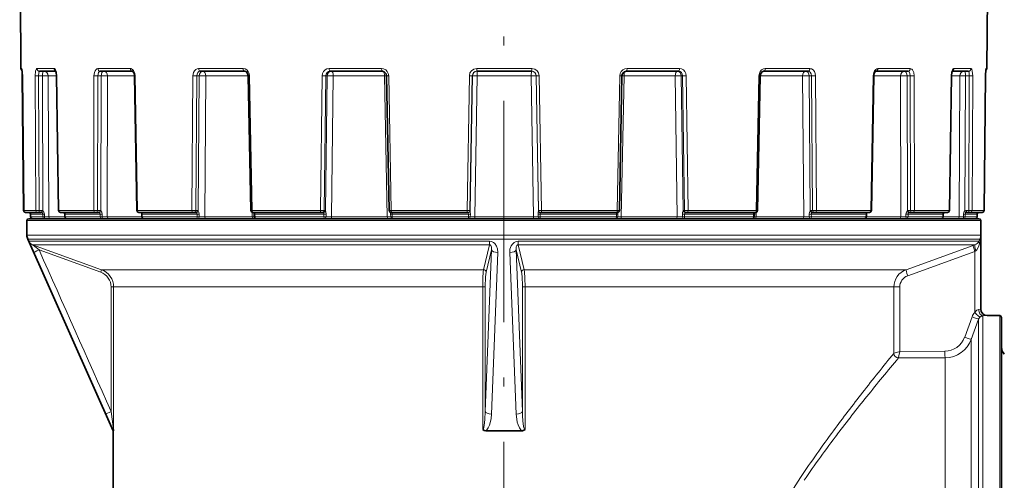
# Model space of a CAD drawing. Extents: x 0 to 210, y 0 to 297.
# Drawn here: x 53 to 107, y 141 to 166 of the extents above; entities that cross this region are included whole.
import ezdxf

# ---------------------------------------------------------------- set-up
doc = ezdxf.new("R2010")
doc.units = 0
doc.linetypes.add('DASHDOT', pattern=[18.5, 12, -3, 0.5, -3])

msp = doc.modelspace()

# ---------------------------------------------------------------- linework, layer by layer
at = {"color": 7, "linetype": 'DASHDOT', "lineweight": 13}
msp.add_line((79.368, 75.921), (79.368, 185.17), dxfattribs=at)
at = {"color": 7, "lineweight": 35}
for p, q in [((53.172, 163.674), (53.103, 171.649)), ((105.565, 163.674), (105.634, 171.649)), ((53.246, 163.28), (53.226, 163.627)), ((54.184, 163.525), (55.061, 163.525)), ((57.47, 163.525), (59.219, 163.525)), ((62.9, 163.525), (65.306, 163.525)), ((69.942, 163.525), (72.769, 163.525)), ((77.906, 163.525), (80.878, 163.525)), ((86.014, 163.525), (88.839, 163.525)), ((93.471, 163.525), (95.873, 163.525)), ((99.547, 163.525), (101.292, 163.525)), ((103.693, 163.525), (104.565, 163.525)), ((105.494, 163.28), (105.513, 163.627)), ((53.242, 163.28), (53.316, 155.974)), ((53.246, 163.28), (53.319, 155.974)), ((55.107, 163.28), (55.215, 155.974)), ((59.328, 163.279), (59.461, 155.973)), ((65.496, 163.279), (65.64, 155.973)), ((73.008, 163.279), (73.149, 155.973)), ((85.775, 163.279), (85.634, 155.973)), ((93.281, 163.279), (93.137, 155.973)), ((99.439, 163.279), (99.307, 155.973)), ((103.648, 163.28), (103.54, 155.974)), ((105.494, 163.28), (105.421, 155.974)), ((53.419, 155.875), (53.416, 155.875)), ((53.419, 155.875), (54.071, 155.875)), ((56.749, 155.525), (53.593, 155.525)), ((53.69, 155.625), (53.69, 155.775)), ((53.693, 155.625), (53.693, 155.775)), ((54.133, 155.875), (54.071, 155.875)), ((54.133, 155.875), (54.255, 155.875)), ((55.319, 155.875), (55.315, 155.875)), ((55.319, 155.875), (57.202, 155.875)), ((55.551, 155.624), (55.55, 155.774)), ((105.143, 155.525), (56.749, 155.525)), ((57.273, 155.875), (57.202, 155.875)), ((57.273, 155.875), (57.378, 155.875)), ((59.573, 155.875), (59.561, 155.875)), ((59.573, 155.875), (62.504, 155.875)), ((59.73, 155.624), (59.728, 155.774)), ((62.575, 155.875), (62.504, 155.875)), ((62.575, 155.875), (62.654, 155.875)), ((65.764, 155.875), (65.74, 155.875)), ((65.764, 155.875), (66.889, 155.875)), ((65.821, 155.623), (65.819, 155.773)), ((66.889, 155.875), (69.456, 155.875)), ((69.522, 155.875), (69.456, 155.875)), ((69.522, 155.875), (69.565, 155.875)), ((73.225, 155.856), (73.224, 155.878)), ((73.287, 155.875), (73.249, 155.875)), ((73.287, 155.875), (77.378, 155.875)), ((77.432, 155.875), (77.378, 155.875)), ((77.432, 155.875), (77.436, 155.875)), ((81.352, 155.875), (81.348, 155.875)), ((81.406, 155.875), (81.352, 155.875)), ((81.406, 155.875), (85.495, 155.875)), ((85.534, 155.875), (85.495, 155.875)), ((85.557, 155.855), (85.558, 155.878)), ((89.259, 155.875), (89.215, 155.875)), ((89.325, 155.875), (89.259, 155.875)), ((89.325, 155.875), (93.013, 155.875)), ((92.956, 155.623), (92.958, 155.773)), ((93.037, 155.875), (93.013, 155.875)), ((96.197, 155.875), (96.119, 155.875)), ((96.269, 155.875), (96.197, 155.875)), ((96.269, 155.875), (99.195, 155.875)), ((99.038, 155.624), (99.04, 155.774)), ((99.207, 155.875), (99.195, 155.875)), ((101.489, 155.875), (101.383, 155.875)), ((101.559, 155.875), (101.489, 155.875)), ((101.559, 155.875), (103.436, 155.875)), ((103.204, 155.624), (103.205, 155.774)), ((103.44, 155.875), (103.436, 155.875)), ((104.615, 155.875), (104.493, 155.875)), ((104.677, 155.875), (104.615, 155.875)), ((104.677, 155.875), (105.321, 155.875)), ((105.047, 155.625), (105.047, 155.775)), ((53.493, 154.631), (53.493, 155.425)), ((105.243, 154.631), (105.243, 155.425)), ((58.168, 144.025), (53.537, 154.428)), ((105.243, 150.625), (105.243, 154.631)), ((105.593, 150.275), (106.268, 150.275)), ((106.368, 147.769), (106.368, 150.175)), ((106.368, 110.875), (106.368, 147.769)), ((58.191, 144.025), (58.168, 144.025)), ((58.168, 117.025), (58.168, 144.025)), ((80.344, 144.025), (78.393, 144.025))]:
    msp.add_line(p, q, dxfattribs=at)
at = {"color": 7, "lineweight": 13}
for p, q in [((53.172, 163.674), (53.216, 163.674)), ((54.039, 163.674), (54.965, 163.674)), ((57.344, 163.674), (59.103, 163.674)), ((62.805, 163.674), (65.225, 163.674)), ((69.887, 163.674), (72.731, 163.674)), ((77.898, 163.674), (80.886, 163.674)), ((86.052, 163.674), (88.894, 163.674)), ((93.552, 163.674), (95.968, 163.674)), ((99.664, 163.674), (101.418, 163.674)), ((103.789, 163.674), (104.71, 163.674)), ((105.523, 163.674), (105.565, 163.674)), ((53.242, 163.28), (53.246, 163.28)), ((53.246, 163.281), (53.32, 155.974)), ((53.943, 163.281), (53.974, 155.974)), ((54.13, 163.279), (54.335, 163.279)), ((54.13, 163.279), (54.161, 155.973)), ((54.335, 163.279), (54.364, 155.954)), ((54.646, 163.277), (55.107, 163.277)), ((54.646, 163.277), (54.677, 155.624)), ((55.118, 163.281), (55.107, 163.28)), ((55.118, 163.281), (55.227, 155.974)), ((57.132, 163.281), (57.117, 155.974)), ((57.343, 163.279), (57.329, 155.973)), ((57.343, 163.279), (57.52, 163.279)), ((57.52, 163.279), (57.504, 155.954)), ((57.87, 163.277), (57.854, 155.624)), ((57.87, 163.277), (59.328, 163.277)), ((59.363, 163.281), (59.328, 163.279)), ((59.363, 163.281), (59.497, 155.974)), ((62.498, 163.281), (62.439, 155.974)), ((62.712, 163.279), (62.654, 155.973)), ((62.712, 163.279), (62.844, 163.279)), ((62.844, 163.279), (62.784, 155.954)), ((63.199, 163.277), (63.138, 155.624)), ((63.199, 163.277), (65.496, 163.277)), ((65.567, 163.281), (65.496, 163.279)), ((65.567, 163.281), (65.712, 155.974)), ((69.515, 163.281), (69.418, 155.974)), ((69.712, 163.279), (69.616, 155.973)), ((69.785, 163.279), (69.688, 155.954)), ((69.712, 163.279), (69.785, 163.279)), ((70.11, 163.277), (70.01, 155.624)), ((70.11, 163.277), (72.895, 163.277)), ((72.895, 163.277), (73.008, 163.279)), ((72.895, 163.277), (73.042, 155.624)), ((73.122, 163.281), (73.008, 163.279)), ((73.122, 163.281), (73.264, 155.974)), ((77.496, 163.281), (77.37, 155.974)), ((77.657, 163.279), (77.532, 155.973)), ((77.664, 163.279), (77.539, 155.954)), ((77.657, 163.279), (77.664, 163.279)), ((77.928, 163.277), (77.798, 155.624)), ((77.928, 163.277), (80.855, 163.277)), ((80.855, 163.277), (80.985, 155.624)), ((81.12, 163.279), (81.245, 155.955)), ((81.127, 163.279), (81.12, 163.279)), ((81.127, 163.279), (81.252, 155.973)), ((81.288, 163.281), (81.414, 155.974)), ((85.661, 163.281), (85.519, 155.974)), ((85.661, 163.281), (85.775, 163.279)), ((85.887, 163.277), (85.741, 155.624)), ((85.887, 163.277), (85.774, 163.279)), ((85.887, 163.277), (88.67, 163.277)), ((88.67, 163.277), (88.77, 155.624)), ((88.996, 163.279), (89.093, 155.955)), ((89.069, 163.279), (88.996, 163.279)), ((89.069, 163.279), (89.165, 155.973)), ((89.266, 163.281), (89.363, 155.974)), ((93.21, 163.281), (93.065, 155.974)), ((93.21, 163.281), (93.281, 163.279)), ((93.281, 163.277), (95.574, 163.277)), ((95.574, 163.277), (95.635, 155.624)), ((95.93, 163.279), (95.989, 155.955)), ((96.061, 163.279), (95.93, 163.279)), ((96.061, 163.279), (96.119, 155.973)), ((96.276, 163.281), (96.334, 155.974)), ((99.404, 163.281), (99.271, 155.974)), ((99.404, 163.281), (99.439, 163.279)), ((99.439, 163.277), (100.892, 163.277)), ((100.892, 163.277), (100.908, 155.624)), ((101.242, 163.279), (101.258, 155.955)), ((101.419, 163.279), (101.242, 163.279)), ((101.419, 163.279), (101.433, 155.973)), ((101.63, 163.281), (101.645, 155.974)), ((103.637, 163.281), (103.528, 155.974)), ((103.637, 163.281), (103.648, 163.28)), ((103.648, 163.277), (104.103, 163.277)), ((104.103, 163.277), (104.072, 155.624)), ((104.414, 163.279), (104.384, 155.955)), ((104.618, 163.279), (104.414, 163.279)), ((104.618, 163.279), (104.587, 155.973)), ((104.805, 163.281), (104.774, 155.974)), ((105.494, 163.281), (105.421, 155.974)), ((53.319, 155.974), (53.316, 155.974)), ((53.32, 155.974), (53.974, 155.974)), ((55.227, 155.974), (55.215, 155.974)), ((55.227, 155.974), (57.117, 155.974)), ((59.497, 155.974), (59.461, 155.973)), ((59.497, 155.974), (62.439, 155.974)), ((65.712, 155.974), (65.64, 155.973)), ((65.712, 155.974), (66.842, 155.974)), ((66.842, 155.974), (69.418, 155.974)), ((69.616, 155.973), (69.418, 155.974)), ((73.264, 155.974), (73.149, 155.973)), ((73.264, 155.974), (77.37, 155.974)), ((77.532, 155.973), (77.37, 155.974)), ((81.414, 155.974), (81.252, 155.973)), ((81.414, 155.974), (85.519, 155.974)), ((85.634, 155.973), (85.519, 155.974)), ((89.363, 155.974), (93.065, 155.974)), ((93.137, 155.973), (93.065, 155.974)), ((96.334, 155.974), (99.271, 155.974)), ((99.307, 155.973), (99.271, 155.974)), ((101.645, 155.974), (103.528, 155.974)), ((103.54, 155.974), (103.528, 155.974)), ((104.774, 155.974), (105.421, 155.974)), ((53.633, 155.867), (53.633, 155.866)), ((53.693, 155.774), (53.69, 155.775)), ((53.694, 155.625), (53.693, 155.775)), ((53.693, 155.775), (54.354, 155.775)), ((53.694, 155.625), (54.353, 155.625)), ((54.161, 155.973), (54.283, 155.973)), ((54.353, 155.625), (54.354, 155.775)), ((54.446, 155.623), (54.446, 155.773)), ((54.677, 155.624), (54.446, 155.623)), ((54.677, 155.624), (55.551, 155.624)), ((55.502, 155.867), (55.508, 155.866)), ((55.55, 155.774), (55.557, 155.775)), ((55.551, 155.624), (55.558, 155.625)), ((55.558, 155.625), (55.557, 155.775)), ((55.557, 155.775), (57.467, 155.775)), ((55.558, 155.625), (57.466, 155.625)), ((57.329, 155.973), (57.434, 155.973)), ((57.466, 155.625), (57.467, 155.775)), ((57.578, 155.773), (57.467, 155.775)), ((57.577, 155.623), (57.578, 155.773)), ((57.854, 155.624), (57.577, 155.623)), ((57.854, 155.624), (59.729, 155.624)), ((59.726, 155.796), (59.729, 155.624)), ((59.728, 155.774), (59.752, 155.775)), ((59.73, 155.624), (59.754, 155.625)), ((59.754, 155.625), (59.752, 155.775)), ((59.752, 155.775), (62.724, 155.775)), ((59.754, 155.625), (62.722, 155.625)), ((62.654, 155.973), (62.732, 155.973)), ((62.722, 155.625), (62.724, 155.775)), ((62.843, 155.773), (62.724, 155.775)), ((62.841, 155.623), (62.843, 155.773)), ((63.138, 155.624), (62.841, 155.623)), ((63.138, 155.624), (65.717, 155.624)), ((65.712, 155.879), (65.717, 155.624)), ((65.717, 155.624), (65.821, 155.623)), ((65.819, 155.773), (65.866, 155.775)), ((65.821, 155.623), (65.869, 155.625)), ((65.869, 155.625), (65.866, 155.775)), ((65.866, 155.775), (67.023, 155.775)), ((65.869, 155.625), (67.023, 155.625)), ((67.023, 155.775), (69.61, 155.775)), ((67.023, 155.625), (69.607, 155.625)), ((69.607, 155.625), (69.61, 155.775)), ((69.726, 155.773), (69.61, 155.775)), ((69.616, 155.973), (69.659, 155.973)), ((69.723, 155.623), (69.726, 155.773)), ((70.01, 155.624), (69.723, 155.623)), ((70.01, 155.624), (73.042, 155.624)), ((73.042, 155.624), (73.229, 155.623)), ((73.225, 155.856), (73.226, 155.773)), ((73.226, 155.773), (73.303, 155.775)), ((73.229, 155.623), (73.226, 155.773)), ((73.229, 155.623), (73.306, 155.625)), ((73.306, 155.625), (73.303, 155.775)), ((73.303, 155.775), (77.451, 155.775)), ((73.306, 155.625), (77.448, 155.625)), ((77.436, 155.875), (77.436, 155.866)), ((77.448, 155.625), (77.451, 155.775)), ((77.552, 155.773), (77.451, 155.775)), ((77.532, 155.973), (77.536, 155.973)), ((77.549, 155.623), (77.552, 155.773)), ((77.798, 155.624), (77.549, 155.623)), ((77.798, 155.624), (80.985, 155.624)), ((80.985, 155.624), (81.235, 155.623)), ((81.232, 155.773), (81.333, 155.775)), ((81.235, 155.623), (81.232, 155.773)), ((81.235, 155.623), (81.336, 155.625)), ((81.252, 155.973), (81.248, 155.973)), ((81.336, 155.625), (81.333, 155.775)), ((81.333, 155.775), (85.48, 155.775)), ((81.336, 155.625), (85.477, 155.625)), ((81.348, 155.875), (81.348, 155.866)), ((85.477, 155.625), (85.48, 155.775)), ((85.556, 155.773), (85.48, 155.775)), ((85.553, 155.623), (85.556, 155.773)), ((85.741, 155.624), (85.553, 155.623)), ((85.557, 155.855), (85.556, 155.773)), ((85.741, 155.624), (88.77, 155.624)), ((88.77, 155.624), (89.057, 155.623)), ((89.055, 155.773), (89.171, 155.775)), ((89.057, 155.623), (89.055, 155.773)), ((89.057, 155.623), (89.173, 155.625)), ((89.165, 155.973), (89.121, 155.973)), ((89.173, 155.625), (89.171, 155.775)), ((89.171, 155.775), (92.911, 155.775)), ((89.173, 155.625), (92.908, 155.625)), ((92.908, 155.625), (92.911, 155.775)), ((92.958, 155.773), (92.911, 155.775)), ((93.059, 155.624), (92.956, 155.623)), ((93.064, 155.879), (93.059, 155.624)), ((93.059, 155.624), (95.635, 155.624)), ((95.635, 155.624), (95.932, 155.623)), ((95.93, 155.773), (96.049, 155.775)), ((95.932, 155.623), (95.93, 155.773)), ((95.932, 155.623), (96.051, 155.625)), ((96.119, 155.973), (96.04, 155.973)), ((96.051, 155.625), (96.049, 155.775)), ((96.049, 155.775), (99.016, 155.775)), ((96.051, 155.625), (99.014, 155.625)), ((99.014, 155.625), (99.016, 155.775)), ((99.04, 155.774), (99.016, 155.775)), ((99.037, 155.624), (100.908, 155.624)), ((99.04, 155.786), (99.039, 155.718)), ((100.908, 155.624), (101.185, 155.623)), ((101.183, 155.773), (101.295, 155.775)), ((101.185, 155.623), (101.183, 155.773)), ((101.185, 155.623), (101.296, 155.625)), ((101.296, 155.625), (101.295, 155.775)), ((101.295, 155.775), (103.198, 155.775)), ((101.296, 155.625), (103.197, 155.625)), ((101.433, 155.973), (101.328, 155.973)), ((103.197, 155.625), (103.198, 155.775)), ((103.205, 155.774), (103.198, 155.775)), ((103.204, 155.624), (104.072, 155.624)), ((103.252, 155.867), (103.247, 155.866)), ((104.072, 155.624), (104.302, 155.623)), ((104.302, 155.623), (104.302, 155.773)), ((104.394, 155.625), (104.394, 155.775)), ((104.394, 155.775), (105.047, 155.775)), ((104.394, 155.625), (105.047, 155.625)), ((104.587, 155.973), (104.465, 155.973)), ((105.047, 155.625), (105.047, 155.775)), ((56.661, 155.425), (53.493, 155.425)), ((105.243, 155.425), (56.661, 155.425)), ((53.493, 154.631), (56.661, 154.631)), ((53.537, 154.428), (56.699, 154.428)), ((105.242, 154.631), (56.661, 154.631)), ((105.193, 154.428), (56.699, 154.428)), ((105.136, 154.305), (105.193, 154.428)), ((105.242, 150.623), (105.242, 154.631)), ((53.603, 154.305), (56.747, 154.305)), ((57.538, 152.764), (53.803, 154.118)), ((78.59, 154.118), (53.803, 154.118)), ((78.584, 154.305), (56.747, 154.305)), ((78.265, 152.764), (78.59, 154.118)), ((80.146, 154.118), (104.927, 154.118)), ((80.472, 152.764), (80.146, 154.118)), ((80.152, 154.305), (105.136, 154.305)), ((104.833, 154.084), (101.188, 152.764)), ((104.833, 154.084), (104.927, 154.118)), ((105.174, 154.162), (105.202, 154.286)), ((57.5, 152.624), (54.155, 153.836)), ((78.704, 153.836), (78.362, 145.077)), ((78.412, 152.624), (78.704, 153.836)), ((79.049, 153.693), (78.701, 144.935)), ((79.688, 153.693), (80.036, 144.935)), ((80.325, 152.624), (80.033, 153.836)), ((80.033, 153.836), (80.374, 145.077)), ((104.922, 153.755), (101.277, 152.436)), ((104.922, 153.755), (104.969, 153.789)), ((104.922, 150.439), (104.922, 153.755)), ((57.538, 152.764), (78.265, 152.764)), ((80.472, 152.764), (101.188, 152.764)), ((58.063, 145.077), (58.063, 151.825)), ((58.199, 151.825), (58.063, 151.825)), ((78.221, 151.825), (58.199, 151.825)), ((58.199, 144.099), (58.199, 151.825)), ((78.221, 151.825), (78.362, 151.825)), ((78.221, 144.099), (78.221, 151.825)), ((78.362, 145.077), (78.362, 151.825)), ((80.516, 151.825), (80.374, 151.825)), ((80.374, 145.077), (80.374, 151.825)), ((100.527, 151.825), (80.516, 151.825)), ((80.516, 144.099), (80.516, 151.825)), ((100.846, 151.825), (100.527, 151.825)), ((100.527, 151.825), (100.527, 148.225)), ((100.846, 151.825), (100.846, 148.325)), ((104.368, 149.103), (104.768, 150.205)), ((105.243, 150.625), (105.242, 150.623)), ((105.362, 147.857), (105.362, 150.259)), ((105.593, 150.275), (105.592, 150.273)), ((106.268, 147.857), (106.268, 150.275)), ((104.728, 148.984), (105.127, 150.085)), ((105.127, 147.713), (105.127, 150.085)), ((104.728, 146.749), (104.728, 148.984)), ((100.527, 148.224), (100.527, 148.225)), ((100.776, 147.975), (100.775, 147.978)), ((100.776, 147.975), (103.318, 147.99)), ((100.846, 148.325), (103.288, 148.339)), ((103.318, 145.883), (103.318, 147.99)), ((105.127, 147.713), (105.127, 110.965)), ((105.362, 147.857), (105.362, 110.791)), ((106.268, 110.775), (106.268, 147.857)), ((104.728, 112.066), (104.728, 146.749)), ((103.318, 113.06), (103.318, 145.883))]:
    msp.add_line(p, q, dxfattribs=at)
for points in [[(53.246, 163.281), (53.237, 163.539), (53.227, 163.634), (53.22, 163.668), (53.218, 163.672), (53.217, 163.673), (53.216, 163.674)], [(54.039, 163.674), (54.021, 163.668), (54.01, 163.657), (53.99, 163.622), (53.966, 163.541), (53.943, 163.281)], [(54.184, 163.525), (54.179, 163.524), (54.168, 163.516), (54.159, 163.501), (54.144, 163.451), (54.13, 163.279)], [(55.118, 163.281), (55.1, 163.456), (55.051, 163.602), (55.009, 163.656), (54.985, 163.67), (54.965, 163.674)], [(57.344, 163.674), (57.294, 163.663), (57.247, 163.631), (57.193, 163.558), (57.156, 163.462), (57.132, 163.281)], [(57.47, 163.525), (57.436, 163.516), (57.415, 163.502), (57.38, 163.454), (57.352, 163.373), (57.343, 163.279)], [(59.363, 163.281), (59.342, 163.43), (59.283, 163.561), (59.217, 163.632), (59.139, 163.67), (59.103, 163.674)], [(62.805, 163.674), (62.733, 163.663), (62.666, 163.631), (62.588, 163.558), (62.532, 163.46), (62.498, 163.281)], [(62.9, 163.525), (62.828, 163.506), (62.767, 163.453), (62.727, 163.373), (62.712, 163.279)], [(65.567, 163.281), (65.548, 163.403), (65.498, 163.513), (65.422, 163.6), (65.326, 163.656), (65.225, 163.674)], [(69.887, 163.674), (69.773, 163.654), (69.669, 163.599), (69.587, 163.511), (69.534, 163.402), (69.515, 163.281)], [(69.942, 163.525), (69.854, 163.506), (69.78, 163.453), (69.73, 163.373), (69.712, 163.279)], [(73.122, 163.281), (73.101, 163.403), (73.044, 163.513), (72.957, 163.6), (72.848, 163.655), (72.731, 163.674)], [(86.052, 163.674), (85.933, 163.654), (85.825, 163.599), (85.738, 163.511), (85.682, 163.401), (85.661, 163.281)], [(89.069, 163.279), (89.05, 163.374), (89, 163.454), (88.926, 163.506), (88.839, 163.525)], [(89.266, 163.281), (89.247, 163.403), (89.193, 163.513), (89.11, 163.6), (89.006, 163.655), (88.894, 163.674)], [(93.552, 163.674), (93.448, 163.654), (93.354, 163.599), (93.278, 163.511), (93.229, 163.403), (93.21, 163.281)], [(96.061, 163.279), (96.04, 163.391), (95.983, 163.479), (95.931, 163.513), (95.873, 163.525)], [(96.276, 163.281), (96.26, 163.402), (96.215, 163.514), (96.148, 163.6), (96.06, 163.656), (95.968, 163.674)], [(99.664, 163.674), (99.604, 163.663), (99.549, 163.631), (99.483, 163.558), (99.436, 163.461), (99.404, 163.281)], [(101.419, 163.279), (101.401, 163.407), (101.35, 163.499), (101.322, 163.518), (101.292, 163.525)], [(101.63, 163.281), (101.608, 163.457), (101.541, 163.601), (101.498, 163.645), (101.418, 163.674)], [(103.789, 163.674), (103.76, 163.666), (103.742, 163.653), (103.709, 163.611), (103.659, 163.475), (103.637, 163.281)], [(104.618, 163.279), (104.603, 163.461), (104.59, 163.5), (104.582, 163.514), (104.571, 163.524), (104.565, 163.525)], [(104.805, 163.281), (104.783, 163.54), (104.753, 163.634), (104.736, 163.66), (104.727, 163.668), (104.71, 163.674)], [(105.523, 163.674), (105.522, 163.673), (105.521, 163.672), (105.52, 163.669), (105.513, 163.638), (105.497, 163.421), (105.494, 163.281)], [(54.364, 155.954), (54.421, 155.886), (54.446, 155.773)], [(55.508, 155.866), (55.527, 155.853), (55.548, 155.822), (55.557, 155.775)], [(57.504, 155.954), (57.554, 155.887), (57.578, 155.773)], [(59.715, 155.866), (59.732, 155.85), (59.747, 155.813), (59.752, 155.775)], [(62.784, 155.954), (62.823, 155.887), (62.843, 155.773)], [(65.845, 155.866), (65.857, 155.85), (65.865, 155.813), (65.866, 155.775)], [(69.578, 155.866), (69.597, 155.832), (69.61, 155.775)], [(73.3, 155.866), (73.302, 155.861), (73.305, 155.85), (73.303, 155.813), (73.303, 155.775)], [(77.436, 155.866), (77.438, 155.852), (77.451, 155.775)], [(77.539, 155.954), (77.546, 155.888), (77.552, 155.773)], [(81.245, 155.955), (81.238, 155.888), (81.232, 155.773)], [(81.348, 155.866), (81.346, 155.852), (81.333, 155.775)], [(85.483, 155.866), (85.48, 155.861), (85.478, 155.849), (85.479, 155.813), (85.48, 155.775)], [(89.203, 155.866), (89.183, 155.832), (89.171, 155.775)], [(92.932, 155.866), (92.92, 155.85), (92.913, 155.813), (92.911, 155.775)], [(95.989, 155.955), (95.95, 155.887), (95.93, 155.773)], [(99.053, 155.866), (99.035, 155.85), (99.02, 155.813), (99.016, 155.775)], [(101.258, 155.955), (101.207, 155.887), (101.183, 155.773)], [(103.247, 155.866), (103.228, 155.853), (103.207, 155.822), (103.198, 155.775)], [(104.384, 155.955), (104.327, 155.886), (104.302, 155.773)], [(53.866, 153.693), (53.708, 154.049), (53.624, 154.245), (53.605, 154.297), (53.603, 154.302), (53.603, 154.304), (53.603, 154.305)], [(54.155, 153.836), (53.835, 154.086), (53.804, 154.114), (53.802, 154.116), (53.802, 154.117), (53.801, 154.118), (53.802, 154.118), (53.803, 154.118)], [(78.584, 154.305), (78.7, 154.287), (78.8, 154.242), (78.88, 154.178), (78.976, 154.043), (79.03, 153.897), (79.049, 153.693)], [(78.59, 154.118), (78.635, 154.108), (78.667, 154.077), (78.699, 153.993), (78.704, 153.836)], [(79.688, 153.693), (79.702, 153.873), (79.763, 154.049), (79.834, 154.152), (79.936, 154.241), (80.034, 154.287), (80.152, 154.305)], [(80.033, 153.836), (80.029, 153.921), (80.04, 154.005), (80.064, 154.067), (80.085, 154.094), (80.112, 154.113), (80.146, 154.118)], [(104.969, 153.789), (105.032, 153.848), (105.119, 153.995), (105.174, 154.162)], [(78.265, 152.764), (78.25, 152.649), (78.229, 152.303), (78.221, 151.825)], [(78.412, 152.624), (78.38, 152.376), (78.362, 151.825)], [(80.472, 152.764), (80.487, 152.649), (80.508, 152.303), (80.516, 151.825)], [(105.127, 150.609), (105.025, 150.568), (104.969, 150.511), (104.922, 150.439)], [(105.242, 150.623), (105.24, 150.622), (105.227, 150.619), (105.127, 150.609)], [(105.592, 150.273), (105.591, 150.272), (105.584, 150.271), (105.362, 150.259)], [(100.846, 148.325), (100.547, 148.233), (100.531, 148.227), (100.527, 148.225)], [(100.846, 148.325), (100.789, 148.092), (100.775, 148.006), (100.774, 147.984), (100.775, 147.978)], [(58.191, 144.025), (58.073, 144.272), (57.774, 144.935)], [(58.199, 144.099), (58.199, 144.102), (58.193, 144.134), (58.177, 144.242), (58.063, 145.077)], [(78.362, 145.077), (78.344, 144.636), (78.307, 144.317), (78.287, 144.22), (78.256, 144.131), (78.241, 144.11), (78.234, 144.104), (78.221, 144.099)], [(78.701, 144.935), (78.679, 144.696), (78.631, 144.46), (78.585, 144.321), (78.522, 144.187), (78.443, 144.074), (78.393, 144.025)], [(80.344, 144.025), (80.293, 144.075), (80.214, 144.189), (80.145, 144.339), (80.097, 144.494), (80.064, 144.652), (80.036, 144.935)], [(80.516, 144.099), (80.507, 144.101), (80.49, 144.116), (80.459, 144.186), (80.42, 144.379), (80.382, 144.809), (80.374, 145.077)], [(95.468, 141.493), (94.571, 140.094)]]:
    msp.add_lwpolyline(points, dxfattribs=at)
at = {"color": 7, "lineweight": 35}
for points in [[(55.107, 163.28), (55.083, 163.463), (55.05, 163.544)], [(59.328, 163.279), (59.304, 163.417), (59.253, 163.504), (59.229, 163.522), (59.22, 163.525), (59.219, 163.525)], [(65.496, 163.279), (65.463, 163.413), (65.4, 163.491), (65.321, 163.524), (65.306, 163.525)], [(73.008, 163.279), (72.977, 163.397), (72.898, 163.485), (72.791, 163.524), (72.769, 163.525)], [(86.014, 163.525), (85.905, 163.497), (85.818, 163.418), (85.777, 163.304), (85.775, 163.279)], [(93.281, 163.279), (93.309, 163.402), (93.377, 163.491), (93.455, 163.524), (93.471, 163.525)], [(99.439, 163.279), (99.464, 163.417), (99.514, 163.504), (99.538, 163.522), (99.547, 163.525), (99.547, 163.525)], [(103.648, 163.28), (103.671, 163.464), (103.704, 163.545)], [(55.502, 155.867), (55.538, 155.829), (55.55, 155.774)], [(59.728, 155.774), (59.714, 155.846), (59.702, 155.866), (59.696, 155.87)], [(99.04, 155.774), (99.053, 155.846), (99.066, 155.866), (99.071, 155.87)], [(103.252, 155.867), (103.217, 155.828), (103.205, 155.774)], [(58.191, 144.025), (58.192, 144.025), (58.192, 144.027), (58.195, 144.036), (58.199, 144.099)], [(78.393, 144.025), (78.304, 144.039), (78.221, 144.099)], [(80.386, 144.028), (80.459, 144.05), (80.516, 144.099)]]:
    msp.add_lwpolyline(points, dxfattribs=at)
for centre, radius, start, end in [((53.322, 163.675), 0.15, 180.5, 234.38), ((49.038, 163.256), 4.204, 0.3341, 4.0866), ((105.415, 163.675), 0.15, 307.2317, 359.5), ((53.416, 155.975), 0.1, 180.5767, 270), ((53.419, 155.975), 0.1, 180.5786, 270), ((105.321, 155.975), 0.1, 270, 359.4233), ((53.593, 155.425), 0.1, 90, 180), ((53.591, 155.775), 0.1, 64.9735, 89.9929), ((53.594, 155.775), 0.1, 65.1788, 89.993), ((53.59, 155.776), 0.0993, 359.249, 64.3703), ((53.594, 155.776), 0.0993, 359.2245, 64.5602), ((53.79, 155.625), 0.1, 180.0868, 270), ((53.793, 155.625), 0.1, 180.089, 270), ((55.315, 155.975), 0.1, 180.8531, 270), ((55.467, 155.795), 0.0796, 63.6102, 89.7973), ((55.651, 155.625), 0.1, 180.4433, 270), ((59.561, 155.975), 0.1, 181.0443, 270), ((59.679, 155.843), 0.0322, 57.7729, 88.0415), ((59.83, 155.625), 0.1, 180.7658, 266.7663), ((65.74, 155.975), 0.1, 181.1332, 270), ((65.48, 155.781), 0.338, 358.644, 16.1075), ((65.921, 155.625), 0.1, 181.0008, 266.0185), ((73.249, 155.975), 0.1, 181.1112, 270), ((85.534, 155.975), 0.1, 270, 358.8893), ((92.856, 155.625), 0.1, 270, 359.0106), ((93.294, 155.781), 0.336, 163.7869, 181.3812), ((93.037, 155.975), 0.1, 270, 358.8679), ((98.938, 155.625), 0.1, 270, 359.248), ((99.088, 155.843), 0.0323, 92.0012, 122.4952), ((99.207, 155.975), 0.1, 270, 358.9572), ((103.104, 155.625), 0.1, 270, 359.559), ((103.288, 155.795), 0.0796, 90.2072, 116.608), ((103.44, 155.975), 0.1, 270, 359.1487), ((104.947, 155.625), 0.1, 273.574, 359.9114), ((105.147, 155.776), 0.0993, 115.6297, 180.751), ((105.146, 155.775), 0.1, 90.0071, 115.0265), ((105.143, 155.425), 0.1, 360, 90), ((53.993, 154.631), 0.5, 180, 204.0004), ((105.593, 150.625), 0.35, 180, 270), ((106.268, 150.175), 0.1, 0, 90), ((106.868, 148.545), 0.5, 180, 225.573), ((80.345, 144.324), 0.299, 269.8865, 277.94)]:
    msp.add_arc(centre, radius, start, end, dxfattribs=at)
at = {"color": 7, "lineweight": 13}
for centre, radius, start, end in [((53.367, 163.675), 0.15, 180.4978, 202.986), ((55.116, 163.672), 0.15, 179.2744, 246.6898), ((77.897, 163.273), 0.401, 89.8573, 178.8876), ((77.906, 163.276), 0.25, 90.0562, 179.1188), ((80.878, 163.276), 0.249, 0.8778, 89.9405), ((80.887, 163.273), 0.401, 1.1102, 90.1406), ((104.562, 163.672), 0.148, 271.1058, 0.5878), ((54.057, 167.519), 4.24, 268.452, 270.9781), ((54.454, 156.063), 7.217, 88.4747, 90.9411), ((57.272, 169.394), 6.115, 268.6889, 270.6681), ((57.636, 152.929), 10.351, 88.7055, 90.6429), ((62.649, 170.286), 7.007, 268.758, 270.5145), ((62.946, 151.459), 11.821, 88.7722, 90.4934), ((69.664, 169.873), 6.594, 268.7018, 270.4169), ((69.862, 152.184), 11.096, 88.7158, 90.3961), ((77.632, 168.565), 5.286, 268.5307, 270.2718), ((77.707, 154.761), 8.518, 88.5113, 90.2864), ((81.077, 154.771), 8.509, 89.7106, 91.4907), ((81.152, 168.559), 5.28, 269.7253, 271.4712), ((88.919, 152.197), 11.083, 89.6014, 91.2859), ((89.117, 169.865), 6.586, 269.5806, 271.2998), ((95.827, 151.476), 11.803, 89.504, 91.2295), ((96.124, 170.276), 6.997, 269.4829, 271.2437), ((101.126, 152.948), 10.332, 89.3541, 91.2965), ((101.49, 169.382), 6.103, 269.3288, 271.3131), ((104.295, 156.081), 7.199, 89.0545, 91.528), ((104.691, 167.509), 4.23, 269.0174, 271.5507), ((54.088, 162.289), 6.316, 268.9629, 270.6604), ((54.072, 155.973), 0.0986, 179.563, 269.0526), ((57.257, 165.097), 9.124, 269.1223, 270.451), ((62.591, 166.441), 10.468, 269.1689, 270.3477), ((89.214, 165.821), 9.848, 269.7158, 270.8696), ((96.182, 166.426), 10.453, 269.6506, 270.8323), ((101.505, 165.08), 9.107, 269.5469, 270.8791), ((104.66, 162.273), 6.3, 269.3365, 271.0389), ((105.321, 155.975), 0.0999, 270.096, 359.5978), ((53.594, 155.774), 0.101, 65.2666, 89.9957), ((53.594, 155.776), 0.0992, 359.3335, 64.6965), ((54.255, 155.784), 0.091, 63.7251, 89.9716), ((54.283, 155.787), 0.186, 64.0022, 89.97), ((54.252, 155.772), 0.103, 1.4638, 64.8725), ((54.439, 157.82), 2.047, 267.6203, 270.2007), ((55.467, 155.782), 0.093, 64.2172, 89.9109), ((57.378, 155.808), 0.0673, 59.3091, 89.7516), ((57.36, 155.771), 0.107, 2.0602, 61.1418), ((57.433, 155.831), 0.142, 60.1236, 89.7634), ((59.68, 155.805), 0.0704, 60.2572, 89.6167), ((59.713, 155.9), 0.0339, 240.6131, 272.9075), ((62.653, 155.836), 0.0387, 48.9866, 88.7006), ((62.607, 155.771), 0.118, 1.7213, 52.7729), ((62.731, 155.888), 0.085, 50.9745, 88.8624), ((65.843, 155.929), 0.0636, 238.7464, 272.3701), ((65.819, 155.833), 0.0418, 50.9544, 88.4984), ((69.563, 155.859), 0.0163, 23.4553, 81.0403), ((69.578, 155.978), 0.113, 269.9489, 347.7497), ((69.655, 155.936), 0.0375, 28.6827, 83.0492), ((69.314, 155.783), 0.412, 358.679, 24.6717), ((73.297, 155.959), 0.0929, 244.1901, 271.6308), ((73.283, 155.857), 0.0183, 28.3127, 81.631), ((77.452, 155.621), 0.0968, 272.2222, 1.0458), ((77.485, 155.958), 0.054, 356.429, 16.647), ((81.298, 155.958), 0.0528, 163.2119, 183.5809), ((85.453, 155.625), 0.0999, 270.0344, 358.9202), ((85.486, 155.958), 0.0928, 268.3872, 296.0193), ((85.499, 155.857), 0.0183, 98.7423, 152.3942), ((89.466, 155.783), 0.411, 155.2043, 181.3301), ((89.126, 155.937), 0.0373, 96.8243, 150.9667), ((89.203, 155.978), 0.113, 192.1148, 270.0553), ((89.218, 155.859), 0.0161, 98.7875, 156.2212), ((92.934, 155.929), 0.0635, 267.6362, 301.5421), ((92.958, 155.833), 0.0417, 91.5686, 129.4657), ((96.042, 155.888), 0.0849, 91.1117, 128.7314), ((96.166, 155.771), 0.118, 127.0663, 178.2663), ((96.12, 155.837), 0.0385, 91.2657, 130.7443), ((99.088, 155.805), 0.0703, 90.4004, 120.033), ((99.054, 155.899), 0.0339, 267.123, 299.6025), ((101.328, 155.832), 0.142, 90.2308, 119.6367), ((101.401, 155.771), 0.107, 118.682, 177.9304), ((101.384, 155.808), 0.0671, 90.2418, 120.4662), ((103.288, 155.782), 0.0928, 90.0932, 116.0162), ((103.973, 155.623), 0.0984, 271.0578, 0.5423), ((104.309, 157.807), 2.034, 269.7952, 272.3874), ((104.31, 157.669), 2.046, 269.7918, 272.3799), ((104.465, 155.787), 0.186, 90.0292, 115.7852), ((104.496, 155.772), 0.103, 114.9405, 178.5367), ((104.493, 155.784), 0.0909, 90.0279, 116.0676), ((105.146, 155.776), 0.0993, 115.5014, 180.6457), ((105.146, 155.774), 0.101, 90.0045, 114.9432), ((104.753, 154.641), 0.489, 334.1938, 358.8951), ((103.671, 154.635), 1.57, 347.1503, 359.8725), ((53.923, 154.447), 0.35, 203.9858, 249.9868), ((76.695, 154.317), 3.457, 356.7001, 359.7935), ((104.803, 154.467), 0.37, 289.5, 333.9372), ((11607.049, 5303.26), 12648.877, 204.023833, 204.067273), ((11833.142, 5403.982), 12896.068, 204.0235598, 204.0661665), ((57.213, 151.823), 0.85, 0.1155, 70.2396), ((57.199, 151.823), 1, 0.0932, 70.1948), ((101.527, 151.823), 1, 109.8388, 179.9254), ((101.496, 151.823), 0.65, 109.7099, 179.8626), ((105.336, 149.999), 0.604, 133.2161, 160.0505), ((105.367, 149.999), 0.255, 133.4968, 160.1582), ((105.385, 149.976), 0.284, 94.5883, 132.9986), ((105.592, 150.623), 0.35, 180.013, 269.99), ((103.279, 149.497), 1.158, 270.4146, 340.0953), ((103.31, 149.498), 1.508, 270.3032, 340.0576), ((199.144, 67.552), 127.41, 140.71569, 141.93802), ((197.426, 66.836), 126.193, 139.98587, 141.21517), ((100.778, 148.229), 0.251, 180.9457, 269.2928), ((100.778, 148.226), 0.251, 180.3613, 269.6986), ((172.025, 88.773), 92.975, 141.93085, 143.53914), ((170.731, 88.272), 91.957, 141.20777, 142.82651), ((148.982, 105.725), 64.367, 143.48568, 146.24132), ((148.01, 105.427), 63.486, 142.77236, 145.55107)]:
    msp.add_arc(centre, radius, start, end, dxfattribs=at)
for centre, major_axis, ratio, start_param, end_param in [((54.184, 163.675), (0, -0.15), 0.966905, 4.721116, 6.283185), ((54.404, 163.275), (0, -0.25), 0.275637, 3.141593, 4.694936), ((54.404, 163.275), (0, -0.25), 0.966953, 1.579523, 3.141593), ((57.47, 163.675), (0, -0.15), 0.840739, 4.721116, 6.283185), ((57.66, 163.275), (0, -0.25), 0.559193, 3.141593, 4.694936), ((57.66, 163.275), (0, -0.25), 0.840841, 1.579523, 3.141593), ((59.219, 163.675), (0, -0.15), 0.773594, 4.721117, 6.283186), ((62.9, 163.675), (0, -0.15), 0.632276, 4.721116, 6.283185), ((63.041, 163.275), (0, -0.25), 0.788011, 3.141593, 4.694936), ((63.041, 163.275), (0, -0.25), 0.632422, 1.579523, 3.141593), ((65.306, 163.675), (0, -0.15), 0.539914, 4.721116, 6.283185), ((70.02, 163.275), (0, -0.25), 0.939693, 3.141593, 4.694936), ((69.942, 163.675), (0, -0.15), 0.361922, 4.721116, 6.283185), ((70.02, 163.275), (0, -0.25), 0.362097, 1.579523, 3.141593), ((72.769, 163.675), (0, -0.15), 0.253383, 4.721116, 6.283185), ((72.832, 163.275), (0, -0.25), 0.253185, 1.579523, 2.774165), ((77.914, 163.275), (0, -0.25), 0.999391, 3.141593, 4.694936), ((77.906, 163.675), (0, -0.15), 0.05614, 4.721116, 6.283185), ((77.914, 163.275), (0, -0.25), 0.056328, 1.579523, 3.141593), ((80.87, 163.275), (0, -0.25), 0.058155, 3.141593, 4.703662), ((80.87, 163.275), (0, -0.25), 0.999391, 1.58825, 3.141593), ((80.878, 163.675), (0, -0.15), 0.057951, 0, 1.562071), ((85.951, 163.275), (0, -0.25), 0.254955, 3.510645, 4.703662), ((86.014, 163.675), (0, -0.15), 0.255137, 0, 1.56207), ((88.761, 163.275), (0, -0.25), 0.363803, 3.141593, 4.703662), ((88.761, 163.275), (0, -0.25), 0.939693, 1.58825, 3.141593), ((88.839, 163.675), (0, -0.15), 0.363612, 0, 1.56207), ((93.471, 163.675), (0, -0.15), 0.54144, 0, 1.56207), ((95.733, 163.275), (0, -0.25), 0.633839, 3.141593, 4.703662), ((95.733, 163.275), (0, -0.25), 0.788011, 1.58825, 3.141593), ((95.873, 163.675), (0, -0.15), 0.633681, 0.000001, 1.56207), ((99.547, 163.675), (0, -0.15), 0.774743, 0, 1.56207), ((101.102, 163.275), (0, -0.25), 0.84183, 3.141593, 4.703662), ((101.102, 163.275), (0, -0.25), 0.559193, 1.58825, 3.141593), ((101.292, 163.675), (0, -0.15), 0.84172, 0.000001, 1.562071), ((103.649, 163.675), (0, -0.15), 0.932208, 0.359054, 1.56207), ((104.345, 163.275), (0, -0.25), 0.967418, 3.141593, 4.703662), ((104.345, 163.275), (0, -0.25), 0.275637, 1.58825, 3.141593), ((105.373, 163.675), (0, -0.15), 0.998423, 1.17662, 1.56207), ((53.419, 155.975), (0, -0.1), 0.996932, 4.721116, 6.283185), ((55.319, 155.975), (0, -0.1), 0.923949, 4.721116, 6.283185), ((57.202, 155.975), (0, 0.1), 0.851593, 1.579523, 3.141593), ((59.573, 155.975), (0, -0.1), 0.760523, 4.721116, 6.283185), ((62.504, 155.975), (0, 0.1), 0.647925, 1.579523, 3.141593), ((65.764, 155.975), (0, -0.1), 0.522653, 4.721116, 6.283185), ((69.456, 155.975), (0, 0.1), 0.380834, 1.579523, 3.141593), ((73.287, 155.975), (0, -0.1), 0.233621, 4.721116, 6.283185), ((77.378, 155.975), (0, -0.1), 0.076464, 4.721116, 6.283185), ((81.406, 155.975), (0, -0.1), 0.078279, 0, 1.56207), ((85.495, 155.975), (0, 0.1), 0.235391, 3.141593, 4.703662), ((89.325, 155.975), (0, -0.1), 0.382516, 0, 1.56207), ((93.013, 155.975), (0, 0.1), 0.524204, 3.141593, 4.703662), ((96.269, 155.975), (0, -0.1), 0.64931, 0, 1.56207), ((99.195, 155.975), (0, 0.1), 0.761704, 3.141593, 4.703662), ((101.559, 155.975), (0, -0.1), 0.852546, 0, 1.56207), ((103.436, 155.975), (0, 0.1), 0.924643, 3.141593, 4.703662), ((104.677, 155.975), (0, -0.1), 0.972328, 0, 1.56207), ((53.79, 155.625), (-0.1, -0.0002), 0.020242, 0, 0.259986), ((53.793, 155.625), (0, -0.1), 0.997077, 4.712389, 6.283185), ((54.133, 155.975), (0, -0.1), 0.275637, 0, 1.553343), ((54.255, 155.975), (0, -0.1), 0.275637, 0, 1.553342), ((54.337, 155.956), (-0.0437, -0.0899), 0.256873, 0.103941, 1.675867), ((54.451, 155.625), (-0.1, 0.0005), 0.019719, 0.239563, 1.524678), ((54.451, 155.625), (0, -0.1), 0.971453, 4.712389, 6.20487), ((54.451, 155.625), (0, -0.1), 0.046205, 4.731866, 6.214416), ((54.773, 155.625), (0, -0.1), 0.968277, 4.721116, 6.283185), ((55.651, 155.625), (0, -0.1), 0.924666, 4.712389, 6.283185), ((57.273, 155.975), (0, -0.1), 0.559193, 0, 1.553343), ((57.378, 155.975), (0, -0.1), 0.559193, 0, 1.553342), ((57.448, 155.956), (-0.0493, -0.087), 0.512851, 0.26208, 1.834006), ((57.551, 155.625), (0, -0.1), 0.850598, 4.712389, 6.208547), ((57.551, 155.625), (-0.1, 0.0011), 0.017266, 0.553767, 1.838882), ((57.551, 155.625), (0, -0.1), 0.264744, 0, 1.551319), ((57.938, 155.625), (0, -0.1), 0.843669, 4.721116, 6.283185), ((59.807, 155.625), (0, -0.1), 0.770127, 4.721117, 6.283186), ((59.83, 155.625), (0, -0.1), 0.761743, 4.712389, 6.283185), ((62.575, 155.975), (0, -0.1), 0.788011, 0, 1.553343), ((62.654, 155.975), (0, -0.1), 0.788011, 0, 1.553342), ((62.705, 155.956), (-0.0608, -0.0794), 0.718628, 0.482729, 2.054655), ((62.786, 155.625), (-0.1, 0.0015), 0.013122, 0.867936, 2.153051), ((62.786, 155.625), (0, -0.1), 0.64648, 4.712389, 6.228882), ((62.786, 155.625), (0, -0.1), 0.549777, 0, 1.551319), ((63.201, 155.625), (0, -0.1), 0.636476, 4.721116, 6.283185), ((65.771, 155.625), (0, -0.1), 0.535315, 4.721116, 6.228082), ((65.921, 155.625), (0, -0.1), 0.524255, 4.712389, 6.218247), ((69.522, 155.975), (0, -0.1), 0.939693, 0, 1.553343), ((69.565, 155.975), (0, -0.1), 0.939693, 0, 1.553342), ((69.645, 155.625), (-0.1, 0.0019), 0.007695, 1.182066, 2.467181), ((69.645, 155.625), (0, -0.1), 0.379081, 4.712389, 6.283185), ((69.645, 155.625), (0, -0.1), 0.780994, 6.283184, 7.834504), ((70.047, 155.625), (0, -0.1), 0.366981, 4.721116, 6.283185), ((73.066, 155.625), (0, -0.1), 0.248103, 4.721116, 6.212525), ((73.329, 155.625), (0, -0.1), 0.998846, 4.731882, 6.283185), ((73.329, 155.625), (0, -0.1), 0.235449, 4.712389, 6.206081), ((77.432, 155.975), (0, -0.1), 0.999391, 0, 1.553343), ((77.436, 155.975), (0, -0.1), 0.999391, 0, 1.553342), ((77.439, 155.956), (0.0998, 0.0057), 0.905892, 4.628773, 6.200699), ((77.456, 155.625), (-0.1, 0.002), 0.001514, 1.496168, 2.781283), ((77.456, 155.625), (0, -0.1), 0.074574, 4.712389, 6.283185), ((77.805, 155.625), (0, -0.1), 0.061563, 4.721116, 6.283185), ((80.979, 155.625), (0, -0.1), 0.063395, 0.072347, 1.56207), ((81.328, 155.625), (0, -0.1), 0.935114, 4.731882, 6.283185), ((81.345, 155.956), (0.0998, -0.0058), 0.907398, 3.224716, 4.797256), ((81.348, 155.975), (0, -0.1), 0.999391, 4.729842, 6.283185), ((81.352, 155.975), (0, -0.1), 0.999391, 4.729842, 6.283185), ((81.328, 155.625), (0, -0.1), 0.076404, 0.056401, 1.570796), ((85.453, 155.625), (0, -0.1), 0.237232, 0.072088, 1.570796), ((85.453, 155.625), (-0.1, 0.002), 0.004815, 3.187806, 4.472921), ((85.716, 155.625), (0, -0.1), 0.24988, 0.076717, 1.56207), ((88.733, 155.625), (0, -0.1), 0.368688, 0.062572, 1.56207), ((89.135, 155.625), (0, -0.1), 0.779847, 4.731882, 6.283185), ((89.215, 155.975), (0, -0.1), 0.939693, 4.729842, 6.283185), ((89.135, 155.625), (0, -0.1), 0.380779, 0, 1.570796), ((89.259, 155.975), (0, -0.1), 0.939693, 4.729842, 6.283185), ((92.856, 155.625), (0, -0.1), 0.525817, 0.077014, 1.570796), ((92.856, 155.625), (-0.1, 0.0017), 0.010673, 3.141593, 4.158806), ((93.005, 155.625), (0, -0.1), 0.536864, 0.073713, 1.56207), ((95.571, 155.625), (0, -0.1), 0.637891, 0.000001, 1.56207), ((95.987, 155.625), (0, -0.1), 0.548243, 4.731882, 6.283185), ((95.987, 155.625), (0, -0.1), 0.647879, 0, 1.570796), ((96.068, 155.956), (0.0604, -0.0797), 0.719783, 4.231816, 5.804357), ((96.119, 155.975), (0, -0.1), 0.788011, 4.729842, 6.283185), ((96.197, 155.975), (0, -0.1), 0.788011, 4.729842, 6.283185), ((98.938, 155.625), (0, -0.1), 0.762931, 0.064589, 1.570796), ((98.96, 155.625), (0, -0.1), 0.771296, 0.062901, 1.373718), ((98.938, 155.625), (-0.1, 0.0013), 0.015486, 3.141593, 3.844656), ((100.823, 155.625), (0, -0.1), 0.844653, 0.000001, 1.562071), ((101.211, 155.625), (0, -0.1), 0.262974, 4.731882, 6.283185), ((101.211, 155.625), (0, -0.1), 0.851561, 0.054336, 1.570796), ((101.314, 155.956), (0.0489, -0.0872), 0.513648, 4.451249, 6.023789), ((101.383, 155.975), (0, -0.1), 0.559193, 4.729842, 6.283185), ((101.489, 155.975), (0, -0.1), 0.559193, 4.729842, 6.283185), ((103.104, 155.625), (0, -0.1), 0.925364, 0, 1.570796), ((103.104, 155.625), (-0.1, 0.0008), 0.018783, 3.141593, 3.530468), ((104.297, 155.625), (0, -0.1), 0.048038, 0.068769, 1.551303), ((104.297, 155.625), (0, -0.1), 0.971887, 0.06988, 1.570796), ((104.412, 155.956), (0.0434, -0.0901), 0.257235, 4.608266, 6.180806), ((104.493, 155.975), (0, -0.1), 0.275637, 4.729842, 6.283185), ((104.615, 155.975), (0, -0.1), 0.275637, 4.729842, 6.283185), ((104.947, 155.625), (0, -0.1), 0.997215, 0.062662, 1.570796), ((105.513, 154.286), (0.317, -0.148), 0.63057, 3.168995, 3.778262), ((78.594, 154.447), (0, 0.35), 0.030416, 1.989683, 2.792527), ((104.953, 153.755), (0.119, -0.329), 0.081975, 3.15477, 4.682684), ((105.047, 153.789), (0.119, -0.329), 0.208719, 3.154772, 4.637267), ((105.456, 154.162), (0.318, -0.147), 0.495317, 3.169829, 3.892493), ((54.185, 153.836), (0.32, 0.143), 0.035598, 1.650486, 3.130141), ((79.053, 153.836), (0.35, -0.014), 0.406885, 3.237149, 4.716804), ((79.684, 153.836), (0.35, 0.014), 0.406885, 4.707974, 6.187629), ((57.487, 152.624), (-0.051, -0.141), 0.08199, 1.60046, 3.124264), ((78.262, 152.624), (0.146, -0.035), 0.937151, 0.252458, 1.776262), ((80.475, 152.624), (0.146, 0.035), 0.937151, 1.36533, 2.889134), ((80.3, 151.825), (0, -0.85), 0.088012, 1.570271, 2.792366), ((101.307, 152.436), (0.119, -0.329), 0.082002, 3.161924, 4.682759), ((104.799, 150.205), (0.329, -0.119), 0.029833, 4.63037, 6.26588), ((104.953, 150.439), (0.24, -0.255), 0.063631, 4.652674, 6.247074), ((105.362, 150.609), (0.013, -0.35), 0.67202, 4.687966, 6.229148), ((104.399, 149.103), (0.329, -0.119), 0.029822, 4.630366, 6.264214), ((103.318, 148.339), (0.002, -0.35), 0.087154, 4.711907, 6.219816), ((58.093, 145.077), (0.32, 0.143), 0.035657, 1.650459, 3.113356), ((78.711, 145.077), (0.35, -0.014), 0.407566, 3.237181, 4.700078), ((80.026, 145.077), (0.35, 0.014), 0.407566, 4.7247, 6.187598)]:
    msp.add_ellipse(centre, major_axis=major_axis, ratio=ratio, start_param=start_param, end_param=end_param, dxfattribs=at)

doc.saveas('drawing.dxf')
